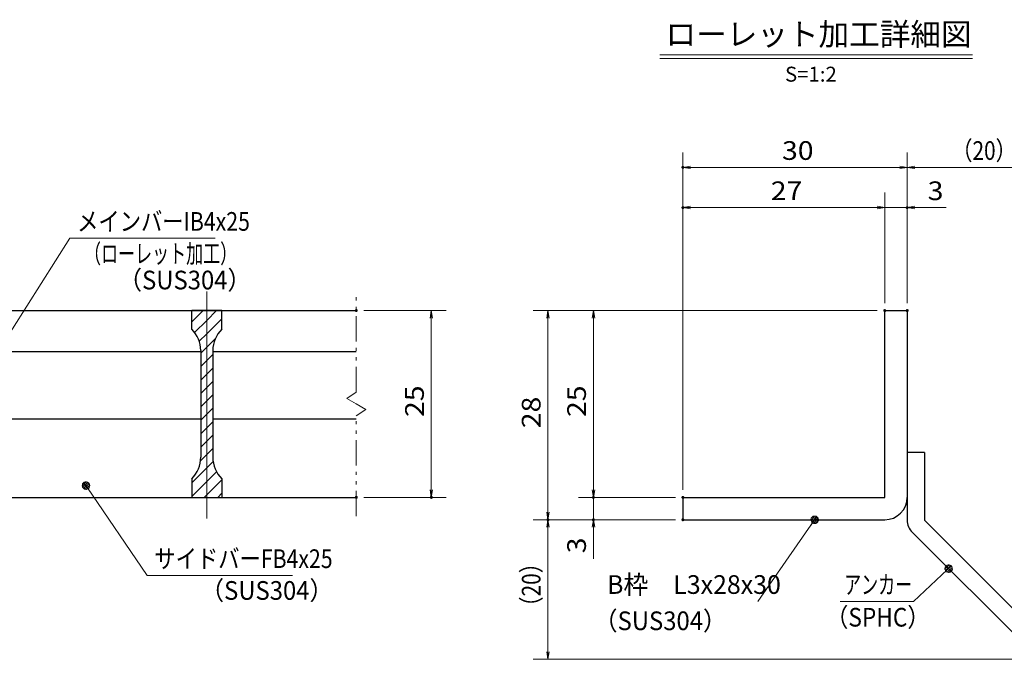
# Model space of a CAD drawing. Units: millimetres. Extents: x -1050 to 1050, y -743 to 742.
# Drawn here: x -320 to 339, y -493 to -65 of the extents above; entities that cross this region are included whole.
import ezdxf

# ---------------------------------------------------------------- set-up
doc = ezdxf.new("R2010")
doc.units = ezdxf.units.MM
doc.header["$LTSCALE"] = 5
doc.linetypes.add('JWW_CENTER1', pattern=[6.773333, 4.233333, -0.846667, 0.846667, -0.846667])
doc.linetypes.add('JWW_PHANTOM1', pattern=[6.773333, 3.386667, -0.846667, 0.423333, -0.846667, 0.423333, -0.846667])
for name, color, linetype in [('アンカー', 7, 'Continuous'), ('ハッチング', 7, 'Continuous'), ('中心線', 7, 'Continuous'), ('寸法注釈', 7, 'Continuous'), ('想像線', 7, 'Continuous'), ('枠', 7, 'Continuous'), ('蓋', 7, 'Continuous')]:
    doc.layers.add(name, color=color, linetype=linetype)
doc.styles.add('HG丸ｺﾞｼｯｸM-PRO', font='txt', dxfattribs={"height": 1})
doc.styles.add('ＭＳ ゴシック', font='txt', dxfattribs={"height": 1})

# ---------------------------------------------------------------- blocks, each defined once
blk = doc.blocks.new('_OPEN_0-1_')
at = {"layer": '寸法注釈', "color": 2, "linetype": 'Continuous', "lineweight": 5}
for p, q in [((-1, 0.17), (0, 0)), ((0, 0), (-1, -0.17)), ((0, 0), (-1, 0))]:
    blk.add_line(p, q, dxfattribs=at)
blk = doc.blocks.new('A$C6EB770D1_0-4_')
at = {"layer": 'アンカー', "color": 7, "linetype": 'Continuous', "lineweight": 25}
for p, q in [((26.05, 19.3), (9.05, 2.3)), ((27.68, 17.68), (26.05, 19.3)), ((27.68, 17.68), (10.67, 0.67)), ((0, 2.3), (9.05, 2.3)), ((0, 2.3), (0, 0)), ((0, 0), (9.05, 0))]:
    blk.add_line(p, q, dxfattribs=at)
blk.add_arc((9.05, 2.3), 2.3, 270, 315, dxfattribs=at)
blk = doc.blocks.new('_Dot_0-1_')
at = {"layer": '寸法注釈', "color": 2, "linetype": 'Continuous', "lineweight": 5}
for p, q in [((-0.5, 0), (-1, 0)), ((-0.48, 0.12), (-0.5, 0.06)), ((-0.5, 0.06), (-0.5, 0)), ((-0.5, 0), (-0.5, -0.06)), ((0, 0), (-0.5, 0)), ((-0.5, 0), (0, 0)), ((-0.46, 0.18), (-0.48, 0.12)), ((-0.44, 0.24), (-0.46, 0.18)), ((-0.4, 0.29), (-0.44, 0.24)), ((-0.36, 0.34), (-0.4, 0.29)), ((-0.32, 0.39), (-0.36, 0.34)), ((-0.27, 0.42), (-0.32, 0.39)), ((-0.21, 0.45), (-0.27, 0.42)), ((-0.15, 0.48), (-0.21, 0.45)), ((-0.09, 0.49), (-0.15, 0.48)), ((-0.03, 0.5), (-0.09, 0.49)), ((0.03, 0.5), (-0.03, 0.5)), ((0.5, 0), (0, 0)), ((0, 0), (0, 0)), ((0, 0), (0, 0)), ((0, 0), (0, 0)), ((0, 0), (0, 0)), ((0, 0), (0, 0)), ((0, 0), (0, 0)), ((0, 0), (0, 0)), ((0, 0), (0, 0)), ((0, 0), (0, 0)), ((0, 0), (0, 0)), ((0, 0), (0, 0)), ((0, 0), (0, 0)), ((0, 0), (0, 0)), ((0, 0), (0, 0)), ((0, 0), (0, 0)), ((0, 0), (0, 0)), ((0, 0), (0, 0)), ((0, 0), (0, 0)), ((0, 0), (0, 0)), ((0, 0), (0, 0)), ((0, 0), (0, 0)), ((0, 0), (0, 0)), ((0, 0), (0, 0)), ((0, 0), (0, 0)), ((0, 0), (0, 0)), ((0, 0), (0, 0)), ((0, 0), (0, 0)), ((0, 0), (0, 0)), ((0, 0), (0, 0)), ((0, 0), (0, 0)), ((0, 0), (0, 0)), ((0, 0), (0, 0)), ((0, 0), (0, 0)), ((0, 0), (0, 0)), ((0, 0), (0, 0)), ((0, 0), (0, 0)), ((0, 0), (0, 0)), ((0, 0), (0, 0)), ((0, 0), (0, 0)), ((0, 0), (0, 0)), ((0, 0), (0, 0)), ((0, 0), (0, 0)), ((0, 0), (0, 0)), ((0, 0), (0, 0)), ((0, 0), (0, 0)), ((0, 0), (0, 0)), ((0, 0), (0, 0)), ((0, 0), (0, 0)), ((0, 0), (0, 0)), ((0, 0), (0, 0)), ((0, 0), (0.5, 0)), ((0.09, 0.49), (0.03, 0.5)), ((0.15, 0.48), (0.09, 0.49)), ((0.21, 0.45), (0.15, 0.48)), ((0.27, 0.42), (0.21, 0.45)), ((0.32, 0.39), (0.27, 0.42)), ((0.36, 0.34), (0.32, 0.39)), ((0.4, 0.29), (0.36, 0.34)), ((0.44, 0.24), (0.4, 0.29)), ((0.46, 0.18), (0.44, 0.24)), ((0.48, 0.12), (0.46, 0.18)), ((0.5, 0.06), (0.48, 0.12)), ((0.5, 0), (0.5, 0.06)), ((-0.5, -0.06), (-0.48, -0.12)), ((-0.48, -0.12), (-0.46, -0.18)), ((-0.46, -0.18), (-0.44, -0.24)), ((-0.44, -0.24), (-0.4, -0.29)), ((-0.4, -0.29), (-0.36, -0.34)), ((-0.36, -0.34), (-0.32, -0.39)), ((-0.32, -0.39), (-0.27, -0.42)), ((-0.27, -0.42), (-0.21, -0.45)), ((-0.21, -0.45), (-0.15, -0.48)), ((-0.15, -0.48), (-0.09, -0.49)), ((-0.09, -0.49), (-0.03, -0.5)), ((-0.03, -0.5), (0.03, -0.5)), ((0.03, -0.5), (0.09, -0.49)), ((0.09, -0.49), (0.15, -0.48)), ((0.15, -0.48), (0.21, -0.45)), ((0.21, -0.45), (0.27, -0.42)), ((0.27, -0.42), (0.32, -0.39)), ((0.32, -0.39), (0.36, -0.34)), ((0.36, -0.34), (0.4, -0.29)), ((0.4, -0.29), (0.44, -0.24)), ((0.44, -0.24), (0.46, -0.18)), ((0.46, -0.18), (0.48, -0.12)), ((0.48, -0.12), (0.5, -0.06)), ((0.5, -0.06), (0.5, 0))]:
    blk.add_line(p, q, dxfattribs=at)
at = {"layer": '寸法注釈', "color": 2, "linetype": 'Continuous', "lineweight": 20}
for p, q in [((0.49, 0.1), (-0.49, 0.1)), ((0.4, 0.3), (-0.4, 0.3)), ((0.46, -0.2), (-0.46, -0.2)), ((0.3, -0.4), (-0.3, -0.4))]:
    blk.add_line(p, q, dxfattribs=at)

msp = doc.modelspace()

# ---------------------------------------------------------------- linework, layer by layer
at = {"layer": 'DEFPOINTS', "color": 4, "linetype": 'Continuous', "lineweight": 5, "const_width": 1}
for points in [[(124.43, -164.14, 0.414214), (123.93, -163.64, 0.414214), (123.43, -164.14, 0.414214), (123.93, -164.64, 0.414214)], [(124.43, -191.07, 0.414214), (123.93, -190.57, 0.414214), (123.43, -191.07, 0.414214), (123.93, -191.57, 0.414214)], [(274.43, -191.07, 0.414214), (273.93, -190.57, 0.414214), (273.43, -191.07, 0.414214), (273.93, -191.57, 0.414214)], [(-93.98, -259.98, 0.414214), (-94.48, -259.48, 0.414214), (-94.98, -259.98, 0.414214), (-94.48, -260.48, 0.414214)], [(259.43, -259.98, 0.414214), (258.93, -259.48, 0.414214), (258.43, -259.98, 0.414214), (258.93, -260.48, 0.414214)], [(259.43, -259.98, 0.414214), (258.93, -259.48, 0.414214), (258.43, -259.98, 0.414214), (258.93, -260.48, 0.414214)], [(259.43, -259.98, 0.414214), (258.93, -259.48, 0.414214), (258.43, -259.98, 0.414214), (258.93, -260.48, 0.414214)], [(259.43, -259.98, 0.414214), (258.93, -259.48, 0.414214), (258.43, -259.98, 0.414214), (258.93, -260.48, 0.414214)], [(274.43, -259.98, 0.414214), (273.93, -259.48, 0.414214), (273.43, -259.98, 0.414214), (273.93, -260.48, 0.414214)], [(274.43, -259.98, 0.414214), (273.93, -259.48, 0.414214), (273.43, -259.98, 0.414214), (273.93, -260.48, 0.414214)], [(274.43, -259.98, 0.414214), (273.93, -259.48, 0.414214), (273.43, -259.98, 0.414214), (273.93, -260.48, 0.414214)], [(-93.98, -384.98, 0.414214), (-94.48, -384.48, 0.414214), (-94.98, -384.98, 0.414214), (-94.48, -385.48, 0.414214)], [(-43.81, -384.98, 0.414214), (-44.31, -384.48, 0.414214), (-44.81, -384.98, 0.414214), (-44.31, -385.48, 0.414214)], [(64.58, -384.98, 0.414214), (64.08, -384.48, 0.414214), (63.58, -384.98, 0.414214), (64.08, -385.48, 0.414214)], [(124.43, -384.98, 0.414214), (123.93, -384.48, 0.414214), (123.43, -384.98, 0.414214), (123.93, -385.48, 0.414214)], [(124.43, -384.98, 0.414214), (123.93, -384.48, 0.414214), (123.43, -384.98, 0.414214), (123.93, -385.48, 0.414214)], [(124.43, -384.98, 0.414214), (123.93, -384.48, 0.414214), (123.43, -384.98, 0.414214), (123.93, -385.48, 0.414214)], [(124.43, -384.98, 0.414214), (123.93, -384.48, 0.414214), (123.43, -384.98, 0.414214), (123.93, -385.48, 0.414214)], [(34.2, -399.98, 0.414214), (33.7, -399.48, 0.414214), (33.2, -399.98, 0.414214), (33.7, -400.48, 0.414214)], [(34.2, -399.98, 0.414214), (33.7, -399.48, 0.414214), (33.2, -399.98, 0.414214), (33.7, -400.48, 0.414214)], [(64.58, -399.98, 0.414214), (64.08, -399.48, 0.414214), (63.58, -399.98, 0.414214), (64.08, -400.48, 0.414214)], [(124.43, -399.98, 0.414214), (123.93, -399.48, 0.414214), (123.43, -399.98, 0.414214), (123.93, -400.48, 0.414214)], [(124.43, -399.98, 0.414214), (123.93, -399.48, 0.414214), (123.43, -399.98, 0.414214), (123.93, -400.48, 0.414214)], [(124.43, -399.98, 0.414214), (123.93, -399.48, 0.414214), (123.43, -399.98, 0.414214), (123.93, -400.48, 0.414214)]]:
    msp.add_lwpolyline(points, format="xyb", close=True, dxfattribs=at)
at = {"layer": 'ハッチング', "color": 4, "linetype": 'Continuous', "lineweight": 15}
for p, q in [((-204.48, -259.98), (-204.48, -272.48)), ((-194.48, -259.98), (-204.48, -259.98)), ((-204.48, -267.56), (-196.89, -259.98)), ((-194.48, -259.98), (-194.48, -384.98)), ((-184.48, -259.98), (-194.48, -259.98)), ((-194.48, -384.98), (-194.48, -259.98)), ((-194.48, -266.54), (-187.91, -259.98)), ((-184.48, -272.48), (-184.48, -259.98)), ((-202.59, -274.65), (-194.48, -266.54)), ((-194.48, -275.52), (-184.48, -265.52)), ((-199.47, -280.52), (-194.48, -275.52)), ((-194.48, -284.5), (-188.74, -278.76)), ((-198.48, -288.5), (-194.48, -284.5)), ((-198.48, -286.76), (-198.48, -358.19)), ((-194.48, -293.48), (-190.48, -289.48)), ((-190.48, -358.19), (-190.48, -286.76)), ((-198.48, -297.48), (-194.48, -293.48)), ((-198.48, -306.46), (-194.48, -302.46)), ((-194.48, -302.46), (-190.48, -298.46)), ((-194.48, -311.44), (-190.48, -307.44)), ((-198.48, -315.44), (-194.48, -311.44)), ((-198.48, -324.42), (-194.48, -320.42)), ((-194.48, -320.42), (-190.48, -316.42)), ((-194.48, -329.4), (-190.48, -325.4)), ((-198.48, -333.4), (-194.48, -329.4)), ((-194.48, -338.38), (-190.48, -334.38)), ((-198.48, -342.38), (-194.48, -338.38)), ((-198.48, -351.36), (-194.48, -347.36)), ((-194.48, -347.36), (-190.48, -343.36)), ((-194.48, -356.34), (-190.48, -352.34)), ((-198.66, -360.53), (-194.48, -356.34)), ((-194.48, -365.32), (-190.24, -361.09)), ((-204.48, -375.32), (-194.48, -365.32)), ((-194.48, -374.3), (-187.98, -367.8)), ((-204.48, -372.48), (-204.48, -384.98)), ((-204.48, -384.3), (-194.48, -374.3)), ((-194.48, -383.28), (-184.48, -373.28)), ((-184.48, -384.98), (-184.48, -372.48)), ((-204.48, -384.98), (-194.48, -384.98)), ((-196.17, -384.98), (-194.48, -383.28)), ((-194.48, -384.98), (-184.48, -384.98)), ((-187.19, -384.98), (-184.48, -382.26))]:
    msp.add_line(p, q, dxfattribs=at)
for centre, start, end in [((-218.48, -286.76), 0, 45.573), ((-170.48, -286.76), 134.427, 180), ((-218.48, -358.19), 314.427, 0), ((-170.48, -358.19), 180, 225.573)]:
    msp.add_arc(centre, 20, start, end, dxfattribs=at)
at = {"layer": '中心線', "color": 6, "linetype": 'JWW_CENTER1', "lineweight": 18}
msp.add_line((-194.48, -399.2), (-194.48, -247.27), dxfattribs=at)
at = {"layer": '寸法注釈', "color": 2, "linetype": 'Continuous', "lineweight": 18}
for p, q in [((108.51, -88.75), (317.54, -88.75)), ((108.51, -91.25), (317.54, -91.25)), ((123.93, -379.98), (123.93, -154.14)), ((273.93, -254.98), (273.93, -154.14)), ((273.93, -254.98), (273.93, -154.14)), ((268.93, -164.14), (128.93, -164.14)), ((278.93, -164.14), (365.45, -164.14)), ((123.93, -379.98), (123.93, -181.07)), ((258.93, -254.98), (258.93, -181.07)), ((258.93, -254.98), (258.93, -181.07)), ((273.93, -254.98), (273.93, -181.07)), ((253.93, -191.07), (128.93, -191.07)), ((253.93, -191.07), (248.93, -191.07)), ((258.93, -191.07), (273.93, -191.07)), ((278.93, -191.07), (300.04, -191.07)), ((-285.98, -211.58), (-339.49, -295.83)), ((-188.79, -211.58), (-285.98, -211.58)), ((-89.48, -259.98), (-34.31, -259.98)), ((253.93, -259.98), (23.7, -259.98)), ((253.93, -259.98), (54.08, -259.98)), ((-44.31, -264.98), (-44.31, -379.98)), ((33.7, -264.98), (33.7, -394.98)), ((64.08, -264.98), (64.08, -379.98)), ((64.08, -379.98), (64.08, -374.98)), ((-234.36, -437.28), (-274.67, -377.96)), ((-89.48, -384.98), (-34.31, -384.98)), ((118.93, -384.98), (54.08, -384.98)), ((118.93, -384.98), (54.08, -384.98)), ((64.08, -384.98), (64.08, -399.98)), ((118.93, -399.98), (23.7, -399.98)), ((118.93, -399.98), (23.7, -399.98)), ((118.93, -399.98), (54.08, -399.98)), ((174.03, -454.56), (211.5, -400.8)), ((33.7, -488.36), (33.7, -404.98)), ((64.08, -404.98), (64.08, -426.09)), ((278.09, -454.59), (300.9, -433.36)), ((-137.17, -437.28), (-234.36, -437.28)), ((229.04, -454.59), (278.09, -454.59)), ((357.32, -493.36), (23.7, -493.36))]:
    msp.add_line(p, q, dxfattribs=at)
at = {"layer": '想像線', "color": 4, "linetype": 'JWW_PHANTOM1', "lineweight": 15}
for p, q in [((-94.48, -314.53), (-94.48, -247.48)), ((-94.48, -314.53), (-100.77, -318.74)), ((-100.77, -318.74), (-94.48, -322.48)), ((-88.18, -326.21), (-94.48, -322.48)), ((-94.48, -330.42), (-88.18, -326.21)), ((-94.48, -397.48), (-94.48, -330.42))]:
    msp.add_line(p, q, dxfattribs=at)
at = {"layer": '枠', "color": 7, "linetype": 'Continuous', "lineweight": 25}
for p, q in [((258.93, -384.98), (258.93, -259.98)), ((258.93, -259.98), (273.93, -259.98)), ((273.93, -259.98), (273.93, -384.98)), ((123.93, -384.98), (258.93, -384.98)), ((123.93, -384.98), (123.93, -399.98)), ((123.93, -399.98), (258.93, -399.98))]:
    msp.add_line(p, q, dxfattribs=at)
msp.add_arc((258.93, -384.98), 15, 270, 0, dxfattribs=at)
at = {"layer": '蓋', "color": 5, "linetype": 'Continuous', "lineweight": 25}
for p, q in [((-894.48, -259.98), (-94.48, -259.98)), ((-204.48, -272.48), (-204.48, -259.98)), ((-184.48, -259.98), (-204.48, -259.98)), ((-184.48, -272.48), (-184.48, -259.98)), ((-340.48, -287.48), (-198.48, -287.48)), ((-198.48, -286.76), (-198.48, -358.19)), ((-190.48, -286.76), (-190.48, -358.19)), ((-190.48, -287.48), (-94.48, -287.48)), ((-340.48, -332.48), (-198.48, -332.48)), ((-190.48, -332.48), (-94.48, -332.48)), ((-204.48, -372.48), (-204.48, -384.98)), ((-184.48, -372.48), (-184.48, -384.98)), ((-894.48, -384.98), (-94.48, -384.98)), ((-204.48, -384.98), (-184.48, -384.98))]:
    msp.add_line(p, q, dxfattribs=at)
for centre, start, end in [((-218.48, -286.76), 0, 45.573), ((-170.48, -286.76), 134.427, 180), ((-218.48, -358.19), 314.427, 0), ((-170.48, -358.19), 180, 225.573)]:
    msp.add_arc(centre, 20, start, end, dxfattribs=at)

# ---------------------------------------------------------------- block references
at = {"layer": 'アンカー', "color": 7, "linetype": 'Continuous', "lineweight": 25, "xscale": 5, "yscale": 5, "rotation": 270}
msp.add_blockref('A$C6EB770D1_0-4_', (273.93, -354.98), dxfattribs=at)
at = {"layer": '寸法注釈', "color": 2, "linetype": 'Continuous', "lineweight": 18, "xscale": 5, "yscale": 5}
for name, p, rotation in [('_OPEN_0-1_', (123.93, -164.14), 180), ('_OPEN_0-1_', (273.93, -164.14), 180), ('_OPEN_0-1_', (123.93, -191.07), 180), ('_OPEN_0-1_', (273.93, -191.07), 180), ('_OPEN_0-1_', (-44.31, -259.98), 90), ('_OPEN_0-1_', (33.7, -259.98), 90), ('_OPEN_0-1_', (64.08, -259.98), 90), ('_Dot_0-1_', (-275.24, -377.14), 124.8530788013464), ('_OPEN_0-1_', (-44.31, -384.98), 270), ('_OPEN_0-1_', (64.08, -384.98), 270), ('_OPEN_0-1_', (64.08, -384.98), 270), ('_OPEN_0-1_', (33.7, -399.98), 270), ('_OPEN_0-1_', (33.7, -399.98), 90), ('_OPEN_0-1_', (64.08, -399.98), 90), ('_Dot_0-1_', (212.07, -399.98), 55.12857252302973), ('_Dot_0-1_', (301.65, -432.69), 41.73927419306157), ('_OPEN_0-1_', (33.7, -493.36), 270)]:
    msp.add_blockref(name, p, dxfattribs=dict(at, rotation=rotation))
for p in [(273.93, -164.14), (258.93, -191.07), (258.93, -191.07)]:
    msp.add_blockref('_OPEN_0-1_', p, dxfattribs=at)

# ---------------------------------------------------------------- texts
at = {"layer": '寸法注釈', "color": 7, "linetype": 'Continuous', "lineweight": 18}
for s, height, style, width, p in [('ローレット加工詳細図', 15.007, 'HG丸ｺﾞｼｯｸM-PRO', 0.999537, (112.32, -82.56)), ('（20）', 12.497, 'ＭＳ ゴシック', 0.81695, (303.68, -159.14)), ('30', 12.497, 'ＭＳ ゴシック', 1.115358, (190.2, -159.14)), ('27', 12.497, 'ＭＳ ゴシック', 1.115358, (182.7, -186.07)), ('3', 12.5, 'ＭＳ ゴシック', 1.115358, (287.62, -186.07)), ('メインバーIB4x25', 12.5, 'ＭＳ ゴシック', 0.835387, (-281.2, -206.58)), ('（ローレット加工）', 12.497, 'ＭＳ ゴシック', 0.667747, (-276.57, -228.14)), ('（SUS304）', 12.497, 'ＭＳ ゴシック', 0.936313, (-253.72, -245.8)), ('サイドバーFB4x25', 12.5, 'ＭＳ ゴシック', 0.835387, (-229.58, -432.28)), ('（SUS304）', 12.497, 'ＭＳ ゴシック', 0.936313, (-198.87, -453.53)), ('B枠\u3000L3x28x30', 12.4968, 'ＭＳ ゴシック', 0.977631, (73.22, -449.57)), ('アンカー', 12.497, 'ＭＳ ゴシック', 0.667747, (231.75, -449.6)), ('（SUS304）', 12.497, 'ＭＳ ゴシック', 0.936313, (64.27, -473.83)), ('（SPHC）', 12.497, 'ＭＳ ゴシック', 0.891552, (219.38, -471.45))]:
    msp.add_text(s, height=height, dxfattribs=dict(at, style=style, width=width)).set_placement(p)
at = {"layer": '寸法注釈', "color": 7, "linetype": 'Continuous', "lineweight": 18, "style": 'HG丸ｺﾞｼｯｸM-PRO'}
msp.add_text('S=1:2', height=10, dxfattribs=at).set_placement((192.22, -106.8))
at = {"layer": '寸法注釈', "color": 7, "linetype": 'Continuous', "lineweight": 18, "style": 'ＭＳ ゴシック'}
for s, height, width, p in [('25', 12.497, 1.115358, (-49.31, -331.21)), ('25', 12.497, 1.115358, (59.08, -331.21)), ('28', 12.497, 1.115358, (28.71, -338.71)), ('3', 12.5, 1.115358, (59.08, -422.4)), ('（20）', 12.497, 0.81695, (28.71, -465.18))]:
    msp.add_text(s, height=height, rotation=90, dxfattribs=dict(at, width=width)).set_placement(p)

doc.saveas('drawing.dxf')
